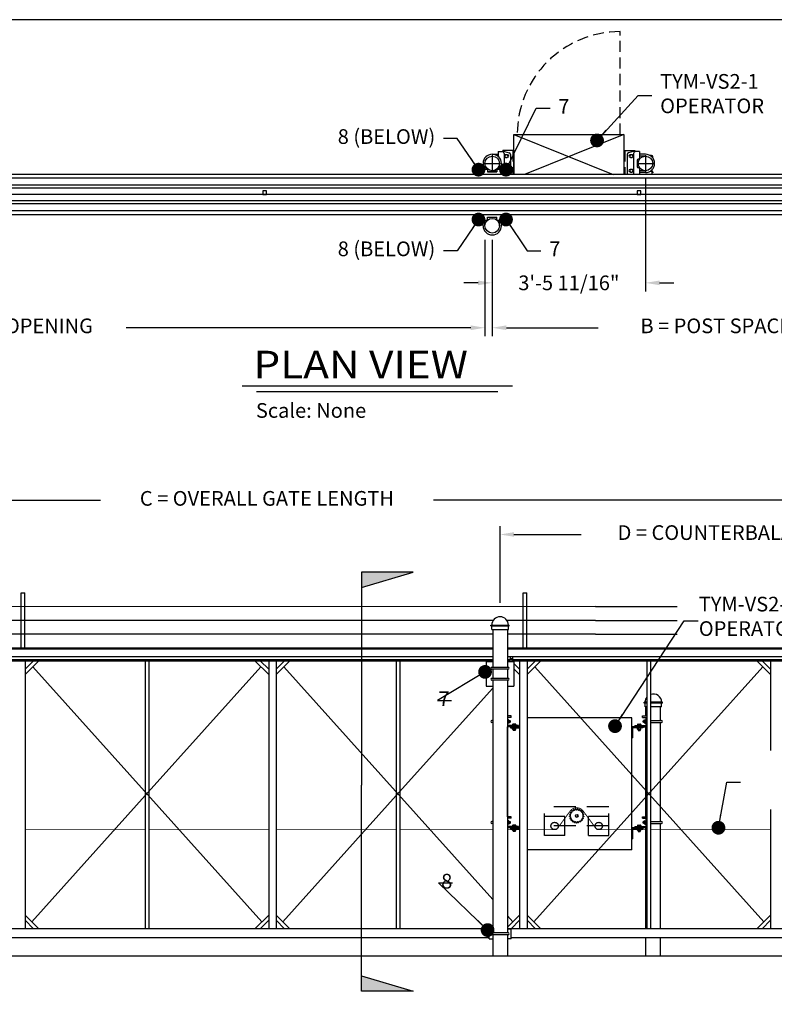
# Model space of a CAD drawing. Units: inches. Extents: x 0 to 864, y -141 to 435.
# Drawn here: x 180 to 386, y 167 to 435 of the extents above; entities that cross this region are included whole.
import ezdxf

# ---------------------------------------------------------------- set-up
doc = ezdxf.new("R2010")
doc.units = ezdxf.units.IN
doc.header["$LTSCALE"] = 24
doc.header["$MEASUREMENT"] = 0
doc.header["$PDMODE"] = 3
doc.linetypes.add('HIDDEN', pattern=[0.375, 0.25, -0.125])
doc.linetypes.add('HIDDEN2', pattern=[0.1875, 0.125, -0.0625])
for name, color, linetype in [('1050D_Lock', 1, 'Continuous'), ('2X2ANGLE', 225, 'Continuous'), ('CABLE', 9, 'Continuous'), ('chain', 3, 'HIDDEN'), ('DIM', 4, 'Continuous'), ('DIMENSIONS', 4, 'Continuous'), ('Drive Unit', 213, 'Continuous'), ('FRAME', 201, 'Continuous'), ('GRADE', 3, 'Continuous'), ('HARDWARE', 10, 'Continuous'), ('LABEL', 3, 'Continuous'), ('OPERATOR', 234, 'Continuous'), ('POST', 9, 'Continuous'), ('POSTS', 30, 'Continuous'), ('TEXT', 2, 'Continuous'), ('TITLE', 61, 'Continuous')]:
    doc.layers.add(name, color=color, linetype=linetype)
doc.styles.add('DIMENSIONS', font='simplex.shx', dxfattribs={"height": 4})
doc.styles.add('LABEL2', font='ARIALI.TTF', dxfattribs={"width": 1.25, "height": 1.878})
doc.styles.add('LABEL3', font='simplex.shx', dxfattribs={"oblique": 10, "height": 1})
doc.styles.add('TEXT', font='simplex.shx', dxfattribs={"height": 4})
doc.dimstyles.new('DIMENSIONS', dxfattribs={"dimscale": 48, "dimtxt": 0.078125, "dimasz": 0.078125, "dimexe": 0.046875, "dimexo": 0.078125, "dimgap": 0.046875, "dimtad": 0, "dimdec": 4, "dimzin": 3, "dimdsep": 46, "dimlunit": 4, "dimtxsty": 'DIMENSIONS', "dimcen": 0.046875, "dimadec": 0, "dimazin": 0, "dimtfac": 2.3, "dimtdec": 4, "dimtofl": 0, "dimtmove": 0, "dimatfit": 0, "dimfxl": 1, "dimfrac": 2, "dimtolj": 1, "dimtzin": 3, "dimarcsym": 0})
doc.dimstyles.new('TEXT', dxfattribs={"dimscale": 48, "dimtxt": 0.078125, "dimasz": 0.078125, "dimexe": 0.046875, "dimexo": 0.078125, "dimgap": 0.046875, "dimtad": 0, "dimdec": 4, "dimzin": 3, "dimdsep": 46, "dimlunit": 4, "dimtxsty": 'TEXT', "dimcen": 0.046875, "dimadec": 0, "dimazin": 0, "dimtfac": 2.3, "dimtdec": 4, "dimtofl": 0, "dimtmove": 0, "dimatfit": 0, "dimldrblk": 'DOT', "dimfxl": 1, "dimfrac": 2, "dimtolj": 1, "dimtzin": 3, "dimarcsym": 0})

# ---------------------------------------------------------------- blocks, each defined once
blk = doc.blocks.new('*D4')
at = {"color": 0, "linetype": 'ByBlock', "lineweight": -2}
for p, q in [((311.2, 276.29), (311.2, 297.2)), ((455.2, 267.79), (455.2, 297.2)), ((314.95, 294.95), (333.27, 294.95)), ((451.45, 294.95), (433.89, 294.95))]:
    blk.add_line(p, q, dxfattribs=at)
at = {"color": 0, "linetype": 'ByBlock'}
for points in [[(311.2, 294.95), (314.95, 294.33), (314.95, 295.58)], [(455.2, 294.95), (451.45, 294.33), (451.45, 295.58)]]:
    blk.add_solid(points, dxfattribs=at)
at = {"layer": 'DEFPOINTS', "color": 0, "linetype": 'ByBlock'}
for p in [(311.2, 272.54), (455.2, 264.04)]:
    blk.add_point(p, dxfattribs=at)
at = {"color": 0, "linetype": 'ByBlock', "lineweight": -2, "insert": (383.58, 294.95), "char_height": 4, "attachment_point": 5, "style": 'DIMENSIONS'}
blk.add_mtext('D = COUNTERBALANCE LENGTH', dxfattribs=at)
blk = doc.blocks.new('*D5')
at = {"color": 0, "linetype": 'ByBlock', "lineweight": -2}
for p, q in [((43.2, 276.29), (43.2, 306.52)), ((455.2, 267.79), (455.2, 306.52)), ((46.95, 304.27), (202.36, 304.27)), ((451.45, 304.27), (293.06, 304.27))]:
    blk.add_line(p, q, dxfattribs=at)
at = {"color": 0, "linetype": 'ByBlock'}
for points in [[(43.2, 304.27), (46.95, 303.64), (46.95, 304.89)], [(455.2, 304.27), (451.45, 303.64), (451.45, 304.89)]]:
    blk.add_solid(points, dxfattribs=at)
at = {"layer": 'DEFPOINTS', "color": 0, "linetype": 'ByBlock'}
for p in [(43.2, 272.54), (455.2, 264.04)]:
    blk.add_point(p, dxfattribs=at)
at = {"color": 0, "linetype": 'ByBlock', "lineweight": -2, "insert": (247.71, 304.27), "char_height": 4, "attachment_point": 5, "style": 'DIMENSIONS'}
blk.add_mtext('C = OVERALL GATE LENGTH', dxfattribs=at)
blk = doc.blocks.new('_Dot')
at = {"color": 0, "linetype": 'ByBlock', "lineweight": -2}
blk.add_line((-0.5, 0), (-1, 0), dxfattribs=at)
at = {"color": 0, "linetype": 'ByBlock', "const_width": 0.5}
blk.add_lwpolyline([(-0.25, 0, 1), (0.25, 0, 1)], format="xyb", close=True, dxfattribs=at)
blk = doc.blocks.new('*D2')
at = {"color": 0, "linetype": 'ByBlock', "lineweight": -2}
for p, q in [((43.2, 378.19), (43.2, 348.95)), ((307.06, 375.19), (307.06, 348.95)), ((47.06, 351.27), (140.91, 351.27)), ((303.19, 351.27), (209.35, 351.27))]:
    blk.add_line(p, q, dxfattribs=at)
at = {"color": 0, "linetype": 'ByBlock'}
for points in [[(43.2, 351.27), (47.06, 350.63), (47.06, 351.92)], [(307.06, 351.27), (303.19, 350.63), (303.19, 351.92)]]:
    blk.add_solid(points, dxfattribs=at)
at = {"layer": 'DEFPOINTS', "color": 0, "linetype": 'ByBlock'}
for p in [(43.2, 382.06), (307.06, 379.06)]:
    blk.add_point(p, dxfattribs=at)
at = {"color": 0, "linetype": 'ByBlock', "lineweight": -2, "insert": (175.13, 351.27), "char_height": 4, "attachment_point": 5, "style": 'DIMENSIONS'}
blk.add_mtext('A = CLEAR OPENING', dxfattribs=at)
blk = doc.blocks.new('*D3')
at = {"color": 0, "linetype": 'ByBlock', "lineweight": -2}
for p, q in [((350.78, 392.16), (350.78, 361.18)), ((309.06, 375.19), (309.06, 361.18)), ((305.19, 363.5), (301.33, 363.5)), ((354.65, 363.5), (358.51, 363.5))]:
    blk.add_line(p, q, dxfattribs=at)
at = {"color": 0, "linetype": 'ByBlock'}
for points in [[(309.06, 363.5), (305.19, 362.85), (305.19, 364.14)], [(350.78, 363.5), (354.65, 362.85), (354.65, 364.14)]]:
    blk.add_solid(points, dxfattribs=at)
at = {"layer": 'DEFPOINTS', "color": 0, "linetype": 'ByBlock'}
for p in [(350.78, 396.02), (309.06, 379.06)]:
    blk.add_point(p, dxfattribs=at)
at = {"color": 0, "linetype": 'ByBlock', "lineweight": -2, "insert": (329.93, 363.5), "char_height": 4, "attachment_point": 5, "style": 'DIMENSIONS'}
blk.add_mtext('\\A1;3\'-5 11/16"', dxfattribs=at)
blk = doc.blocks.new('*D6')
at = {"color": 0, "linetype": 'ByBlock', "lineweight": -2}
for p, q in [((309.06, 375.19), (309.06, 348.95)), ((447.2, 375.19), (447.2, 348.95)), ((312.93, 351.27), (337.95, 351.27)), ((443.33, 351.27), (418.31, 351.27))]:
    blk.add_line(p, q, dxfattribs=at)
at = {"color": 0, "linetype": 'ByBlock'}
for points in [[(309.06, 351.27), (312.93, 350.63), (312.93, 351.92)], [(447.2, 351.27), (443.33, 350.63), (443.33, 351.92)]]:
    blk.add_solid(points, dxfattribs=at)
at = {"layer": 'DEFPOINTS', "color": 0, "linetype": 'ByBlock'}
for p in [(309.06, 379.06), (447.2, 379.06)]:
    blk.add_point(p, dxfattribs=at)
at = {"color": 0, "linetype": 'ByBlock', "lineweight": -2, "insert": (378.13, 351.27), "char_height": 4, "attachment_point": 5, "style": 'DIMENSIONS'}
blk.add_mtext('B = POST SPACING C/C', dxfattribs=at)

msp = doc.modelspace()

# ---------------------------------------------------------------- linework, layer by layer
at = {"layer": '1050D_Lock'}
for p, q in [((350.77938, 398.02298), (349.77938, 398.02298)), ((352.43563, 398.17923), (352.04452, 398.17923)), ((352.43563, 398.02298), (352.27938, 398.02298)), ((352.62313, 397.71135), (352.62313, 397.83548)), ((352.77938, 397.52298), (352.77938, 397.83548)), ((350.77938, 394.02298), (349.17008, 394.02298)), ((352.43563, 393.86673), (352.04452, 393.86673)), ((352.43563, 394.02298), (352.27938, 394.02298)), ((352.62313, 393.05957), (352.62313, 393.67923)), ((352.77938, 393.67923), (352.77938, 393.46054))]:
    msp.add_line(p, q, dxfattribs=at)
for centre, radius in [((352.43563, 397.83548), 0.34375), ((352.43563, 397.83548), 0.1875), ((352.43563, 393.67923), 0.34375), ((352.43563, 393.67923), 0.1875)]:
    msp.add_arc(centre, radius, 0, 90, dxfattribs=at)
at = {"layer": '2X2ANGLE'}
for p, q in [((309.06078, 398.02354), (309.06078, 398.02298)), ((309.06078, 398.02298), (309.10792, 398.02298))]:
    msp.add_line(p, q, dxfattribs=at)
at = {"layer": 'CABLE'}
for p, q in [((183.98419, 258.93082), (214.40449, 225.00799)), ((246.07479, 258.93082), (215.40449, 224.72921)), ((252.31743, 258.93082), (282.73773, 225.00799)), ((320.65068, 258.93082), (351.07098, 225.00799)), ((382.74128, 258.93082), (352.07098, 224.72921)), ((309.19584, 253.1185), (283.73773, 224.72921)), ((215.40449, 224.72921), (183.73419, 189.41246)), ((214.40449, 225.00799), (246.32479, 189.41246)), ((283.73773, 224.72921), (252.06743, 189.41246)), ((282.73773, 225.00799), (309.19584, 195.50356)), ((352.07098, 224.72921), (320.40068, 189.41246)), ((351.07098, 225.00799), (382.99128, 189.41246)), ((313.19695, 191.04177), (314.65803, 189.41246))]:
    msp.add_line(p, q, dxfattribs=at)
at = {"layer": 'chain', "linetype": 'ByBlock'}
for points in [[(348.19709, 214.54114, 0.25, 0.25, 0), (338.0575, 214.54114, 0.25, 0.25, -0.221892488), (337.26307, 214.93219, 0.25, 0.25, 0), (333.86434, 219.56156, 0.25, 0.25, 0.519537347), (330.24815, 219.56156, 0.25, 0.25, 0), (326.84786, 214.93007, 0.25, 0.25, -0.244792408), (326.05763, 214.54114, 0.25, 0.25, 0), (318.52936, 214.54114, 0, 0, 0)], [(214.52949, 214.54114, 0.25, 0.25, 0), (181.86287, 214.54114, 0, 0, 0)], [(248.19611, 214.54114, 0.25, 0.25, 0), (215.52949, 214.54114, 0, 0, 0)], [(282.86273, 214.54114, 0.25, 0.25, 0), (250.19611, 214.54114, 0, 0, 0)], [(309.19695, 214.54114, 0.25, 0.25, 0), (283.86273, 214.54114, 0, 0, 0)], [(315.68525, 214.54114, 0.25, 0.25, 0), (313.19695, 214.54114, 0, 0, 0)], [(316.52936, 214.54114, 0.25, 0.25, 0), (315.68525, 214.54114, 0, 0, 0)], [(349.58604, 214.54114, 0.25, 0.25, 0), (348.19709, 214.54114, 0, 0, 0)], [(351.19598, 214.54114, 0.25, 0.25, 0), (349.58604, 214.54114, 0, 0, 0)], [(384.8626, 214.54114, 0.25, 0.25, 0), (352.19598, 214.54114, 0, 0, 0)]]:
    msp.add_lwpolyline(points, format="xyseb", dxfattribs=at)
at = {"layer": 'Drive Unit'}
msp.add_line((350.91555, 215.00951), (347.93125, 215.00951), dxfattribs=at)
at = {"layer": 'FRAME'}
for p, q in [((310.67008, 399.27298), (312.16836, 399.27298)), ((310.67008, 399.27298), (310.67008, 397.93614)), ((312.28116, 398.77298), (312.28116, 394.46102)), ((312.4178, 399.24138), (313.66943, 398.92001)), ((312.66749, 398.33548), (312.60758, 398.33548)), ((312.66749, 397.71048), (312.60758, 397.71048)), ((313.23258, 398.33548), (313.17267, 398.33548)), ((313.23258, 397.71048), (313.17267, 397.71048)), ((314.04508, 398.43572), (314.04508, 393.05957)), ((345.79508, 398.43572), (345.79508, 393.05957)), ((347.42237, 399.24138), (346.17073, 398.92001)), ((346.60758, 398.33548), (346.66749, 398.33548)), ((346.60758, 397.71048), (346.66749, 397.71048)), ((347.17267, 398.33548), (347.23258, 398.33548)), ((347.17267, 397.71048), (347.23258, 397.71048)), ((347.559, 398.77298), (347.559, 393.05957)), ((349.17008, 399.27298), (347.6718, 399.27298)), ((349.17008, 397.21048), (348.77938, 397.21048)), ((349.17008, 399.27298), (349.17008, 397.21048)), ((310.67008, 394.83548), (311.06078, 394.83548)), ((310.67008, 394.83548), (310.67008, 394.46102)), ((313.23258, 394.33548), (313.17267, 394.33548)), ((346.60758, 394.33548), (346.66749, 394.33548)), ((347.17267, 394.33548), (347.23258, 394.33548)), ((348.52938, 396.96048), (348.52938, 395.08548)), ((349.17008, 394.83548), (348.77938, 394.83548)), ((349.17008, 394.83548), (349.17008, 393.05957)), ((453.06078, 393.05957), (43.19584, 393.05957)), ((453.06078, 392.0325), (43.19584, 392.0325)), ((453.06078, 390.12157), (43.19584, 390.12157)), ((453.06078, 389.30957), (43.19584, 389.30957)), ((453.06078, 385.80957), (43.19584, 385.80957)), ((453.06078, 384.99757), (43.19584, 384.99757)), ((453.06078, 383.08663), (43.19584, 383.08663)), ((453.06078, 382.05957), (43.19584, 382.05957)), ((45.19695, 264.04114), (309.19584, 264.04114)), ((45.19695, 263.79114), (309.19584, 263.79114)), ((313.19695, 264.04114), (447.19584, 264.04114)), ((313.19695, 263.79114), (447.19584, 263.79114)), ((45.19695, 261.72914), (309.19584, 261.72914)), ((45.19695, 260.85414), (309.19584, 260.85414)), ((45.19695, 260.55214), (309.19584, 260.55214)), ((181.86287, 260.55214), (181.86287, 187.54114)), ((185.60551, 260.55214), (181.86287, 256.8095)), ((184.1913, 260.55214), (181.86287, 258.22371)), ((214.52949, 260.55214), (214.52949, 187.54114)), ((215.52949, 260.55214), (215.52949, 187.54114)), ((244.45347, 260.55214), (248.19611, 256.8095)), ((245.86769, 260.55214), (248.19611, 258.22371)), ((248.19611, 260.55214), (248.19611, 187.54114)), ((250.19611, 260.55214), (250.19611, 187.54114)), ((252.52454, 260.55214), (250.19611, 258.22371)), ((253.93876, 260.55214), (250.19611, 256.8095)), ((282.86273, 260.55214), (282.86273, 187.54114)), ((283.86273, 260.55214), (283.86273, 187.54114)), ((313.19695, 261.72914), (447.19584, 261.72914)), ((313.19695, 260.85414), (313.7266, 260.85414)), ((313.19695, 260.55214), (313.71763, 260.55214)), ((314.79118, 260.85414), (445.6016, 260.85414)), ((314.80016, 260.55214), (445.59263, 260.55214)), ((314.84837, 260.55214), (314.80016, 260.50392)), ((316.52936, 260.55214), (316.52936, 187.54114)), ((318.52936, 260.55214), (318.52936, 187.54114)), ((320.85778, 260.55214), (318.52936, 258.22371)), ((322.272, 260.55214), (318.52936, 256.8095)), ((351.19598, 260.55214), (351.19598, 187.54114)), ((352.19598, 260.55214), (352.19598, 187.54114)), ((381.11996, 260.55214), (384.8626, 256.8095)), ((382.53417, 260.55214), (384.8626, 258.22371)), ((384.8626, 260.55214), (384.8626, 236.14683)), ((314.94639, 259.80668), (316.52936, 258.22371)), ((314.94639, 258.39246), (316.52936, 256.8095)), ((314.18125, 245.51686), (313.19695, 245.51686)), ((314.18125, 245.14186), (313.19695, 245.14186)), ((314.18125, 245.14186), (314.18125, 245.51686)), ((349.93125, 245.51686), (350.93125, 245.51686)), ((349.93125, 245.14186), (349.93125, 245.51686)), ((349.93125, 245.14186), (350.93125, 245.14186)), ((350.93125, 242.89186), (350.93125, 245.14186)), ((316.18125, 242.89186), (313.19695, 242.89186)), ((316.18125, 242.51686), (313.19695, 242.51686)), ((316.18125, 242.89186), (316.18125, 242.51686)), ((347.93125, 242.89186), (347.93125, 242.51686)), ((347.93125, 242.89186), (350.93125, 242.89186)), ((347.93125, 242.51686), (350.93125, 242.51686)), ((384.8626, 220.00238), (384.8626, 187.54114)), ((314.18125, 218.00951), (313.19695, 218.00951)), ((314.18125, 217.63451), (313.19695, 217.63451)), ((314.18125, 217.63451), (314.18125, 218.00951)), ((349.93125, 218.00951), (350.93125, 218.00951)), ((349.93125, 217.63451), (349.93125, 218.00951)), ((349.93125, 217.63451), (350.93125, 217.63451)), ((350.93125, 215.38451), (350.93125, 217.63451)), ((316.18125, 215.38451), (313.19695, 215.38451)), ((316.18125, 215.00951), (313.19695, 215.00951)), ((316.18125, 215.38451), (316.18125, 215.00951)), ((347.93125, 215.38451), (350.93125, 215.38451)), ((347.93125, 215.38451), (347.93125, 215.00951)), ((185.60551, 187.54114), (181.86287, 191.28378)), ((244.45347, 187.54114), (248.19611, 191.28378)), ((253.93876, 187.54114), (250.19611, 191.28378)), ((313.19695, 187.95137), (316.52936, 191.28378)), ((322.272, 187.54114), (318.52936, 191.28378)), ((381.11996, 187.54114), (384.8626, 191.28378)), ((184.1913, 187.54114), (181.86287, 189.86957)), ((245.86769, 187.54114), (248.19611, 189.86957)), ((252.52454, 187.54114), (250.19611, 189.86957)), ((314.20093, 187.54114), (316.52936, 189.86957)), ((320.85778, 187.54114), (318.52936, 189.86957)), ((382.53417, 187.54114), (384.8626, 189.86957)), ((309.19584, 187.54114), (43.19695, 187.54114)), ((447.19584, 187.54114), (313.19695, 187.54114)), ((308.19639, 185.04114), (43.19695, 185.04114)), ((446.19639, 185.04114), (314.19639, 185.04114))]:
    msp.add_line(p, q, dxfattribs=at)
for centre, radius, start, end in [((311.78116, 398.77298), 0.5, 0, 90), ((312.16836, 398.27298), 1, 75.5559035, 90), ((312.60758, 398.02298), 0.3125, 90, 270), ((313.23258, 398.02298), 0.3125, 270, 90), ((313.54508, 398.43572), 0.5, 0, 75.599937), ((346.29508, 398.43572), 0.5, 104.400063, 180), ((346.60758, 398.02298), 0.3125, 90, 270), ((347.23258, 398.02298), 0.3125, 270, 90), ((347.6718, 398.27298), 1, 90, 104.4440965), ((348.059, 398.77298), 0.5, 90, 180), ((348.77938, 396.96048), 0.25, 90, 180), ((311.06078, 395.08548), 0.25, 270, 270.000001), ((313.23258, 394.02298), 0.3125, 270, 90), ((346.60758, 394.02298), 0.3125, 90, 270), ((347.23258, 394.02298), 0.3125, 270, 90), ((348.77938, 395.08548), 0.25, 180, 270), ((350.93991, 245.23235), 0.28464, 25.8946917, 91.7442203), ((350.93676, 242.83423), 0.31742, 269.0039795, 324.7478376), ((350.91825, 217.49877), 0.5109, 57.071295, 88.5423413), ((350.93456, 215.32605), 0.31712, 266.5617825, 325.5218842)]:
    msp.add_arc(centre, radius, start, end, dxfattribs=at)
at = {"layer": 'GRADE'}
msp.add_line((491.48175, 180.04114), (8.64859, 180.04114), dxfattribs=at)
at = {"layer": 'HARDWARE'}
for p, q in [((309.06078, 398.52298), (310.67008, 398.52298)), ((310.56078, 398.02298), (310.67008, 398.02298)), ((314.92008, 399.52298), (311.92008, 399.52298)), ((311.92008, 399.52298), (311.92008, 399.27298)), ((314.92008, 399.52298), (314.92008, 393.05957)), ((344.92008, 399.52298), (347.92008, 399.52298)), ((344.92008, 399.52298), (344.92008, 393.05957)), ((347.92008, 399.52298), (347.92008, 399.27298)), ((350.77938, 398.52298), (349.17008, 398.52298)), ((350.77938, 398.02298), (349.17008, 398.02298)), ((305.31078, 394.46102), (307.81078, 394.46102)), ((305.31078, 393.05957), (305.31078, 394.46102)), ((307.81078, 394.46102), (305.31078, 394.46102)), ((305.31078, 393.46054), (305.31078, 394.46102)), ((306.56078, 396.02298), (306.56078, 394.46174)), ((306.56078, 396.02298), (306.56078, 394.46102)), ((307.06078, 396.02298), (307.06078, 394.46174)), ((307.06078, 396.02298), (307.06078, 394.46102)), ((307.81078, 394.46102), (307.81078, 393.71102)), ((307.81078, 394.46102), (307.81078, 393.71102)), ((310.31078, 394.46102), (312.81078, 394.46102)), ((310.31078, 394.46102), (310.31078, 393.71102)), ((312.81078, 394.46102), (310.31078, 394.46102)), ((310.31078, 394.46102), (310.31078, 393.71102)), ((311.06078, 396.02298), (311.06078, 394.46174)), ((311.06078, 396.02298), (311.06078, 394.46102)), ((311.56078, 396.02298), (311.56078, 394.46174)), ((311.56078, 396.02298), (311.56078, 394.46102)), ((312.81078, 393.05957), (312.81078, 394.46102)), ((312.81078, 393.46054), (312.81078, 394.46102)), ((307.81078, 393.71102), (310.31078, 393.71102)), ((310.31078, 393.71102), (307.81078, 393.71102)), ((309.06078, 394.02298), (310.31078, 394.02298)), ((350.77938, 393.52298), (349.17008, 393.52298)), ((350.77938, 394.02298), (349.77938, 394.02298)), ((451.06078, 387.55957), (45.19584, 387.55957)), ((305.31078, 382.05957), (305.31078, 380.62158)), ((307.81078, 381.37158), (310.31078, 381.37158)), ((307.81078, 380.62158), (307.81078, 381.37158)), ((310.31078, 380.62158), (310.31078, 381.37158)), ((312.81078, 382.05957), (312.81078, 380.62158)), ((305.31078, 380.62158), (307.81078, 380.62158)), ((306.56078, 379.05962), (306.56078, 380.62087)), ((307.06078, 379.05962), (307.06078, 380.62087)), ((310.31078, 380.62158), (312.81078, 380.62158)), ((311.06078, 379.05962), (311.06078, 380.62087)), ((311.56078, 379.05962), (311.56078, 380.62087)), ((180.80556, 264.04114), (180.80556, 279.04114)), ((180.80556, 279.04114), (181.80556, 279.04114)), ((181.80556, 264.04114), (181.80556, 279.04114)), ((317.47204, 279.04114), (318.47204, 279.04114)), ((317.47204, 264.04114), (317.47204, 279.04114)), ((318.47204, 264.04114), (318.47204, 279.04114)), ((337.19639, 275.29114), (45.19695, 275.18171)), ((337.19639, 275.29114), (359.40485, 275.29114)), ((309.32477, 271.54114), (45.19695, 271.54114)), ((337.19639, 271.54114), (313.06802, 271.54114)), ((337.19639, 271.54114), (359.40485, 271.54114)), ((309.19584, 267.79114), (45.19695, 267.79114)), ((337.19639, 267.79114), (313.19695, 267.79114)), ((337.19639, 267.79114), (359.40485, 267.79114)), ((307.44639, 260.37469), (309.19584, 260.37469)), ((307.44639, 260.37469), (307.44639, 253.62469)), ((313.19695, 260.37469), (314.94639, 260.37469)), ((313.71763, 260.37469), (313.71763, 260.82469)), ((313.85294, 260.93719), (314.66484, 260.93719)), ((313.94639, 261.72914), (313.94639, 260.93719)), ((313.94639, 261.18719), (314.57139, 261.18719)), ((313.94639, 261.06219), (314.57139, 261.06219)), ((313.98826, 260.37469), (313.98826, 260.82469)), ((314.07139, 261.12469), (314.44639, 261.12469)), ((314.07139, 260.99969), (314.44639, 260.99969)), ((314.52953, 260.37469), (314.52953, 260.82469)), ((314.57139, 261.72914), (314.57139, 260.93719)), ((314.80016, 260.37469), (314.80016, 260.82469)), ((314.94639, 260.37469), (314.94639, 253.62469)), ((313.44639, 258.74969), (308.94639, 258.74969)), ((313.44639, 258.24969), (308.94639, 258.24969)), ((313.44639, 255.74969), (308.94639, 255.74969)), ((313.44639, 255.24969), (308.94639, 255.24969)), ((307.44639, 253.62469), (309.19584, 253.62469)), ((313.19695, 253.62469), (314.94639, 253.62469)), ((309.19584, 244.26699), (308.94695, 244.26699)), ((313.53144, 244.44987), (313.19695, 244.44987)), ((313.19695, 244.23337), (313.53144, 244.23337)), ((313.61894, 243.6921), (313.61894, 244.34162)), ((313.61894, 244.26699), (313.86894, 244.26699)), ((313.68144, 243.82923), (313.68144, 244.20449)), ((313.74394, 243.76673), (313.74394, 244.26699)), ((313.80644, 243.82923), (313.80644, 244.20449)), ((313.99394, 244.14199), (313.86894, 244.26699)), ((313.86894, 243.76673), (313.86894, 244.26699)), ((313.99394, 243.89173), (313.99394, 244.14199)), ((350.11855, 244.14199), (350.24355, 244.26699)), ((350.11855, 243.89173), (350.11855, 244.14199)), ((350.49355, 244.26699), (350.24355, 244.26699)), ((350.24355, 243.76673), (350.24355, 244.26699)), ((350.30605, 243.82923), (350.30605, 244.20449)), ((350.36855, 243.76673), (350.36855, 244.26699)), ((350.43105, 243.82923), (350.43105, 244.20449)), ((350.49355, 243.6921), (350.49355, 244.34162)), ((350.58105, 244.44987), (350.93105, 244.44987)), ((350.93105, 244.23337), (350.58105, 244.23337)), ((352.19598, 244.26699), (355.16555, 244.26699)), ((309.19584, 243.76699), (308.94695, 243.76699)), ((313.19695, 243.80036), (313.53144, 243.80036)), ((313.53144, 243.58385), (313.19695, 243.58385)), ((313.61894, 243.76673), (313.86894, 243.76673)), ((313.86894, 243.76673), (313.99394, 243.89173)), ((314.05625, 242.51686), (316.52936, 242.51686)), ((314.05625, 242.51686), (314.05625, 242.26686)), ((314.05625, 242.26686), (316.52936, 242.26686)), ((314.62323, 243.17936), (314.62323, 242.89186)), ((314.62323, 241.91686), (314.62323, 242.26686)), ((315.38101, 243.26686), (314.73149, 243.26686)), ((315.38101, 241.82936), (314.73149, 241.82936)), ((314.80612, 241.82936), (314.80612, 241.57936)), ((315.30638, 241.70436), (314.80612, 241.70436)), ((315.30638, 241.57936), (314.80612, 241.57936)), ((314.86862, 241.51686), (314.80612, 241.57936)), ((314.83974, 242.89186), (314.83974, 243.17936)), ((314.83974, 242.26686), (314.83974, 241.91686)), ((315.24388, 241.76686), (314.86862, 241.76686)), ((315.24388, 241.64186), (314.86862, 241.64186)), ((315.24388, 241.51686), (314.86862, 241.51686)), ((315.30638, 241.57936), (315.24388, 241.51686)), ((315.27275, 242.89186), (315.27275, 243.17936)), ((315.27275, 242.26686), (315.27275, 241.91686)), ((315.30638, 241.82936), (315.30638, 241.57936)), ((315.48926, 243.17936), (315.48926, 242.89186)), ((315.48926, 241.91686), (315.48926, 242.26686)), ((350.05625, 242.51686), (347.05625, 242.51686)), ((347.05625, 242.51686), (347.05625, 239.51686)), ((350.05625, 242.26686), (347.30625, 242.26686)), ((347.30625, 239.51686), (347.30625, 242.26686)), ((348.62323, 243.17936), (348.62323, 242.89186)), ((348.62323, 241.91686), (348.62323, 242.26686)), ((348.73149, 243.26686), (349.38101, 243.26686)), ((348.73149, 241.82936), (349.38101, 241.82936)), ((348.80612, 241.82936), (348.80612, 241.57936)), ((348.80612, 241.70436), (349.30638, 241.70436)), ((348.80612, 241.57936), (349.30638, 241.57936)), ((348.80612, 241.57936), (348.86862, 241.51686)), ((348.83974, 242.89186), (348.83974, 243.17936)), ((348.83974, 242.26686), (348.83974, 241.91686)), ((348.86862, 241.76686), (349.24388, 241.76686)), ((348.86862, 241.64186), (349.24388, 241.64186)), ((348.86862, 241.51686), (349.24388, 241.51686)), ((349.24388, 241.51686), (349.30638, 241.57936)), ((349.27275, 242.89186), (349.27275, 243.17936)), ((349.27275, 242.26686), (349.27275, 241.91686)), ((349.30638, 241.82936), (349.30638, 241.57936)), ((349.48926, 243.17936), (349.48926, 242.89186)), ((349.48926, 241.91686), (349.48926, 242.26686)), ((350.05625, 242.51686), (350.05625, 242.26686)), ((350.24355, 243.76673), (350.11855, 243.89173)), ((350.49355, 243.76673), (350.24355, 243.76673)), ((350.93105, 243.80036), (350.58105, 243.80036)), ((350.58105, 243.58385), (350.93105, 243.58385)), ((352.19598, 243.76699), (355.16555, 243.76699)), ((347.30625, 239.51686), (347.05625, 239.51686)), ((309.19584, 216.75964), (308.94695, 216.75964)), ((309.19584, 216.25964), (308.94695, 216.25964)), ((313.53144, 216.94252), (313.19695, 216.94252)), ((313.19695, 216.72602), (313.53144, 216.72602)), ((313.19695, 216.293), (313.53144, 216.293)), ((313.53144, 216.0765), (313.19695, 216.0765)), ((313.61894, 216.18475), (313.61894, 216.83427)), ((313.61894, 216.75964), (313.86894, 216.75964)), ((313.61894, 216.25938), (313.86894, 216.25938)), ((313.68144, 216.32188), (313.68144, 216.69714)), ((313.74394, 216.25938), (313.74394, 216.75964)), ((313.80644, 216.32188), (313.80644, 216.69714)), ((313.99394, 216.63464), (313.86894, 216.75964)), ((313.86894, 216.25938), (313.86894, 216.75964)), ((313.86894, 216.25938), (313.99394, 216.38438)), ((313.99394, 216.38438), (313.99394, 216.63464)), ((314.05625, 215.00951), (314.05625, 214.75951)), ((314.05625, 215.00951), (316.52936, 215.00951)), ((314.05625, 214.75951), (316.52936, 214.75951)), ((314.62323, 215.67201), (314.62323, 215.38451)), ((314.62323, 214.40951), (314.62323, 214.75951)), ((315.38101, 215.75951), (314.73149, 215.75951)), ((314.83974, 215.38451), (314.83974, 215.67201)), ((314.83974, 214.75951), (314.83974, 214.40951)), ((315.27275, 215.38451), (315.27275, 215.67201)), ((315.27275, 214.75951), (315.27275, 214.40951)), ((315.48926, 215.67201), (315.48926, 215.38451)), ((315.48926, 214.40951), (315.48926, 214.75951)), ((347.05625, 215.00951), (347.05625, 212.00951)), ((347.93125, 215.00951), (347.05625, 215.00951)), ((350.05625, 214.75951), (347.30625, 214.75951)), ((347.30625, 212.00951), (347.30625, 214.75951)), ((348.62323, 215.67201), (348.62323, 215.38451)), ((348.62323, 214.40951), (348.62323, 214.75951)), ((348.73149, 215.75951), (349.38101, 215.75951)), ((348.83974, 215.38451), (348.83974, 215.67201)), ((348.83974, 214.75951), (348.83974, 214.40951)), ((349.27275, 215.38451), (349.27275, 215.67201)), ((349.27275, 214.75951), (349.27275, 214.40951)), ((349.48926, 215.67201), (349.48926, 215.38451)), ((349.48926, 214.40951), (349.48926, 214.75951)), ((350.05625, 215.00951), (350.05625, 214.75951)), ((350.11855, 216.63464), (350.24355, 216.75964)), ((350.11855, 216.38438), (350.11855, 216.63464)), ((350.24355, 216.25938), (350.11855, 216.38438)), ((350.49355, 216.75964), (350.24355, 216.75964)), ((350.24355, 216.25938), (350.24355, 216.75964)), ((350.49355, 216.25938), (350.24355, 216.25938)), ((350.30605, 216.32188), (350.30605, 216.69714)), ((350.36855, 216.25938), (350.36855, 216.75964)), ((350.43105, 216.32188), (350.43105, 216.69714)), ((350.49355, 216.18475), (350.49355, 216.83427)), ((350.58105, 216.94252), (350.93105, 216.94252)), ((350.93105, 216.72602), (350.58105, 216.72602)), ((350.93105, 216.293), (350.58105, 216.293)), ((350.58105, 216.0765), (350.93105, 216.0765)), ((352.19598, 216.75964), (355.16555, 216.75964)), ((352.19598, 216.25964), (355.16555, 216.25964)), ((315.38101, 214.32201), (314.73149, 214.32201)), ((314.80612, 214.32201), (314.80612, 214.07201)), ((315.30638, 214.19701), (314.80612, 214.19701)), ((315.30638, 214.07201), (314.80612, 214.07201)), ((314.86862, 214.00951), (314.80612, 214.07201)), ((315.24388, 214.25951), (314.86862, 214.25951)), ((315.24388, 214.13451), (314.86862, 214.13451)), ((315.24388, 214.00951), (314.86862, 214.00951)), ((315.30638, 214.07201), (315.24388, 214.00951)), ((315.30638, 214.32201), (315.30638, 214.07201)), ((347.30625, 212.00951), (347.05625, 212.00951)), ((348.73149, 214.32201), (349.38101, 214.32201)), ((348.80612, 214.32201), (348.80612, 214.07201)), ((348.80612, 214.19701), (349.30638, 214.19701)), ((348.80612, 214.07201), (349.30638, 214.07201)), ((348.80612, 214.07201), (348.86862, 214.00951)), ((348.86862, 214.25951), (349.24388, 214.25951)), ((348.86862, 214.13451), (349.24388, 214.13451)), ((348.86862, 214.00951), (349.24388, 214.00951)), ((349.24388, 214.00951), (349.30638, 214.07201)), ((349.30638, 214.32201), (349.30638, 214.07201)), ((309.19584, 187.54114), (308.19639, 187.54114)), ((308.19639, 184.79114), (308.19639, 187.54114)), ((313.44639, 186.41614), (308.94639, 186.41614)), ((313.44639, 185.91614), (308.94639, 185.91614)), ((313.19695, 187.54114), (314.19639, 187.54114)), ((314.19639, 184.79114), (314.19639, 187.54114)), ((308.19639, 184.79114), (309.19584, 184.79114)), ((314.19639, 184.79114), (313.19695, 184.79114))]:
    msp.add_line(p, q, dxfattribs=at)
at = {"layer": 'HARDWARE', "linetype": 'HIDDEN2'}
for p, q in [((314.67008, 399.52298), (314.67008, 393.05957)), ((345.17008, 399.52298), (345.17008, 393.05957))]:
    msp.add_line(p, q, dxfattribs=at)
at = {"layer": 'HARDWARE'}
for points in [[(247.56106, 388.55957), (246.56106, 388.55957), (246.56106, 387.55957), (247.56106, 387.55957)], [(349.56092, 388.55957), (348.56092, 388.55957), (348.56092, 387.55957), (349.56092, 387.55957)]]:
    msp.add_lwpolyline(points, close=True, dxfattribs=at)
msp.add_circle((350.77938, 396.02298), 2, dxfattribs=at)
for centre, radius, start, end in [((309.06078, 396.02298), 2.5, 0, 180), ((309.06078, 396.02298), 2.5, 0, 180), ((309.06078, 396.02298), 2.5, 90, 180), ((313.23258, 398.02298), 0.3125, 270, 90), ((346.60758, 398.02298), 0.3125, 90, 270), ((350.77938, 396.02298), 2.5, 270, 90), ((309.06078, 396.02298), 2.5, 216.8698975, 218.6663656), ((313.23258, 394.02298), 0.3125, 270, 90), ((346.60758, 394.02298), 0.3125, 90, 270), ((309.06078, 396.02298), 2.5, 239.9999999, 247.6358687), ((309.06078, 379.05962), 2.5, 180, 0), ((313.85294, 260.79956), 0.13763, 10.5207871, 169.4792129), ((314.25889, 260.55541), 0.38177, 44.8554507, 135.1445493), ((314.66484, 260.79956), 0.13763, 10.5207871, 169.4792129), ((308.94639, 258.49969), 0.25, 90, 270), ((313.44639, 258.49969), 0.25, 270, 90), ((308.94639, 255.49969), 0.25, 90, 270), ((313.44639, 255.49969), 0.25, 270, 90), ((308.94695, 244.01699), 0.25, 90, 270), ((313.50823, 244.34162), 0.11071, 282.1034489, 77.8965511), ((313.30734, 244.01686), 0.31161, 315.9882814, 44.0117186), ((350.60426, 244.34162), 0.11071, 102.1034489, 257.8965511), ((350.80516, 244.01686), 0.31161, 135.9882814, 224.0117186), ((355.16555, 244.01699), 0.25, 270, 90), ((313.50823, 243.6921), 0.11071, 282.1034489, 77.8965511), ((314.73149, 243.15615), 0.11071, 12.1034489, 167.8965511), ((314.73149, 241.94008), 0.11071, 192.1034489, 347.8965511), ((315.05625, 242.95525), 0.31161, 45.9882814, 134.0117186), ((315.05625, 242.14097), 0.31161, 225.9882814, 314.0117186), ((315.38101, 243.15615), 0.11071, 12.1034489, 167.8965511), ((315.38101, 241.94008), 0.11071, 192.1034489, 347.8965511), ((348.73149, 243.15615), 0.11071, 12.1034489, 167.8965511), ((348.73149, 241.94008), 0.11071, 192.1034489, 347.8965511), ((349.05625, 242.95525), 0.31161, 45.9882814, 134.0117186), ((349.05625, 242.14097), 0.31161, 225.9882814, 314.0117186), ((349.38101, 243.15615), 0.11071, 12.1034489, 167.8965511), ((349.38101, 241.94008), 0.11071, 192.1034489, 347.8965511), ((350.60426, 243.6921), 0.11071, 102.1034489, 257.8965511), ((308.94695, 216.50964), 0.25, 90, 270), ((313.50823, 216.83427), 0.11071, 282.1034489, 77.8965511), ((313.30734, 216.50951), 0.31161, 315.9882814, 44.0117186), ((313.50823, 216.18475), 0.11071, 282.1034489, 77.8965511), ((314.73149, 215.6488), 0.11071, 12.1034489, 167.8965511), ((315.05625, 215.4479), 0.31161, 45.9882814, 134.0117186), ((315.38101, 215.6488), 0.11071, 12.1034489, 167.8965511), ((348.73149, 215.6488), 0.11071, 12.1034489, 167.8965511), ((349.05625, 215.4479), 0.31161, 45.9882814, 134.0117186), ((349.38101, 215.6488), 0.11071, 12.1034489, 167.8965511), ((350.60426, 216.83427), 0.11071, 102.1034489, 257.8965511), ((350.80516, 216.50951), 0.31161, 135.9882814, 224.0117186), ((350.60426, 216.18475), 0.11071, 102.1034489, 257.8965511), ((355.16555, 216.50964), 0.25, 270, 90), ((314.73149, 214.43272), 0.11071, 192.1034489, 347.8965511), ((315.05625, 214.63362), 0.31161, 225.9882814, 314.0117186), ((315.38101, 214.43272), 0.11071, 192.1034489, 347.8965511), ((348.73149, 214.43272), 0.11071, 192.1034489, 347.8965511), ((349.05625, 214.63362), 0.31161, 225.9882814, 314.0117186), ((349.38101, 214.43272), 0.11071, 192.1034489, 347.8965511), ((308.94639, 186.16614), 0.25, 90, 270), ((313.44639, 186.16614), 0.25, 270, 90)]:
    msp.add_arc(centre, radius, start, end, dxfattribs=at)
at = {"layer": 'LABEL'}
for p, q in [((314.57546, 335.32279), (240.99138, 335.32279)), ((310.58677, 333.82279), (244.89514, 333.82279))]:
    msp.add_line(p, q, dxfattribs=at)
for points in [[(273.44047, 280.55461), (287.52239, 284.69279), (273.44047, 284.69279), (273.44047, 226.6675)], [(273.44047, 174.68605), (287.52239, 170.54787), (273.44047, 170.54787), (273.44047, 226.6675)]]:
    msp.add_lwpolyline(points, dxfattribs=at)
for points in [[(273.44047, 284.69279), (287.52239, 284.69279), (273.44047, 280.55461)], [(287.52239, 170.54787), (273.44047, 170.54787), (273.44047, 174.68605)]]:
    msp.add_solid(points, dxfattribs=at)
at = {"layer": 'OPERATOR'}
for p, q in [((314.92008, 403.89386), (342.00552, 393.05957)), ((344.92008, 403.89386), (317.83503, 393.05957)), ((347.05625, 245.01319), (318.52936, 245.01319)), ((347.05625, 209.04114), (347.05625, 245.01319)), ((347.05625, 209.04114), (318.52936, 209.04114))]:
    msp.add_line(p, q, dxfattribs=at)
for points in [[(314.92008, 393.05957), (314.92008, 403.89386), (344.92008, 403.89386)], [(335.27408, 403.89386), (344.92008, 403.89386), (344.92008, 393.05957)]]:
    msp.add_lwpolyline(points, dxfattribs=at)
at = {"layer": 'POST'}
for p, q in [((350.91555, 245.51686), (350.91555, 248.03325)), ((354.91555, 244.26699), (354.91555, 248.03325)), ((313.19695, 218.00951), (313.19695, 242.51686)), ((350.91555, 218.00951), (350.91555, 242.51686)), ((354.91555, 216.75964), (354.91555, 243.76699)), ((331.16527, 220.03727), (331.24658, 220.07643)), ((331.16527, 220.03727), (331.1895, 219.82864)), ((331.24658, 220.07643), (331.39459, 219.9274)), ((331.71953, 220.22232), (331.6812, 220.01581)), ((331.71953, 220.22232), (331.80878, 220.23577)), ((331.80878, 220.23577), (331.90628, 220.04973)), ((332.30372, 220.23577), (332.20621, 220.04973)), ((332.30372, 220.23577), (332.39296, 220.22232)), ((332.39296, 220.22232), (332.4313, 220.01581)), ((332.86591, 220.07643), (332.71791, 219.9274)), ((332.86591, 220.07643), (332.94723, 220.03727)), ((332.94723, 220.03727), (332.92299, 219.82864)), ((330.09856, 218.18969), (330.29136, 218.27301)), ((330.10531, 218.09968), (330.09856, 218.18969)), ((330.10531, 218.09968), (330.30837, 218.04602)), ((330.13555, 218.68324), (330.15563, 218.77123)), ((330.13555, 218.68324), (330.31378, 218.57211)), ((330.15563, 218.77123), (330.36443, 218.79403)), ((330.21544, 217.61716), (330.37512, 217.75361)), ((330.24842, 217.53314), (330.21544, 217.61716)), ((330.24842, 217.53314), (330.45828, 217.54172)), ((330.33646, 219.23195), (330.38158, 219.31012)), ((330.33646, 219.23195), (330.47401, 219.07323)), ((330.38158, 219.31012), (330.58782, 219.27036)), ((330.49589, 217.10451), (330.60824, 217.28197)), ((330.69017, 219.69707), (330.75633, 219.75846)), ((330.69017, 219.69707), (330.77483, 219.50485)), ((330.75633, 219.75846), (330.94169, 219.65968)), ((333.35616, 219.75846), (333.17081, 219.65968)), ((333.42232, 219.69707), (333.33767, 219.50485)), ((333.35616, 219.75846), (333.42232, 219.69707)), ((333.61661, 217.10451), (333.50425, 217.28197)), ((333.73091, 219.31012), (333.52467, 219.27036)), ((333.77604, 219.23195), (333.63849, 219.07323)), ((333.86408, 217.53314), (333.65422, 217.54172)), ((333.73091, 219.31012), (333.77604, 219.23195)), ((333.89705, 217.61716), (333.73738, 217.75361)), ((333.95686, 218.77123), (333.74806, 218.79403)), ((333.97694, 218.68324), (333.79872, 218.57211)), ((334.00718, 218.09968), (333.80412, 218.04602)), ((334.01393, 218.18969), (333.82113, 218.27301)), ((333.89705, 217.61716), (333.86408, 217.53314)), ((333.95686, 218.77123), (333.97694, 218.68324)), ((334.01393, 218.18969), (334.00718, 218.09968)), ((330.55216, 217.03395), (330.49589, 217.10451)), ((330.55216, 217.03395), (330.75017, 217.104)), ((330.91497, 216.69731), (330.97003, 216.9)), ((330.98954, 216.64647), (330.91497, 216.69731)), ((330.98954, 216.64647), (331.15811, 216.77177)), ((331.43547, 216.43172), (331.42834, 216.64163)), ((331.52171, 216.40512), (331.43547, 216.43172)), ((331.52171, 216.40512), (331.64585, 216.57454)), ((332.01112, 216.33135), (331.94243, 216.52984)), ((332.10137, 216.33135), (332.01112, 216.33135)), ((332.10137, 216.33135), (332.17006, 216.52984)), ((332.59078, 216.40512), (332.46664, 216.57454)), ((332.67703, 216.43172), (332.59078, 216.40512)), ((332.67703, 216.43172), (332.68416, 216.64163)), ((333.12295, 216.64647), (332.95439, 216.77177)), ((333.19752, 216.69731), (333.12295, 216.64647)), ((333.19752, 216.69731), (333.14246, 216.9)), ((333.56034, 217.03395), (333.36233, 217.104)), ((333.61661, 217.10451), (333.56034, 217.03395)), ((350.91555, 187.54114), (350.91555, 215.00951)), ((354.91555, 187.54114), (354.91555, 216.25964)), ((350.91555, 180.04114), (350.91555, 185.04114)), ((354.91555, 180.04114), (354.91555, 185.04114))]:
    msp.add_line(p, q, dxfattribs=at)
at = {"layer": 'POST', "linetype": 'HIDDEN'}
for p, q in [((340.80625, 220.79114), (323.30625, 220.79114)), ((323.30625, 212.91614), (323.30625, 220.79114)), ((340.80625, 212.91614), (340.80625, 220.79114)), ((328.80625, 218.16614), (323.30625, 218.16614)), ((328.80625, 212.91614), (328.80625, 218.16614)), ((340.80625, 218.16614), (335.30625, 218.16614)), ((335.30625, 212.91614), (335.30625, 218.16614)), ((340.80625, 215.54114), (323.30625, 215.54114)), ((328.80625, 212.91614), (323.30625, 212.91614)), ((335.30625, 212.91614), (340.80625, 212.91614))]:
    msp.add_line(p, q, dxfattribs=at)
at = {"layer": 'POST'}
for points in [[(312.70357, 397.64798), (313.13659, 397.64798), (313.35309, 398.02298), (313.13659, 398.39798), (312.70357, 398.39798), (312.48707, 398.02298)], [(346.70357, 397.64798), (347.13659, 397.64798), (347.35309, 398.02298), (347.13659, 398.39798), (346.70357, 398.39798), (346.48707, 398.02298)], [(346.70357, 393.64798), (347.13659, 393.64798), (347.35309, 394.02298), (347.13659, 394.39798), (346.70357, 394.39798), (346.48707, 394.02298)]]:
    msp.add_lwpolyline(points, close=True, dxfattribs=at)
msp.add_lwpolyline([(312.81078, 393.64798), (313.13659, 393.64798), (313.35309, 394.02298), (313.13659, 394.39798), (312.81078, 394.39798)], dxfattribs=at)
msp.add_circle((332.05625, 218.29114), 0.36101, dxfattribs=at)
at = {"layer": 'POST', "linetype": 'HIDDEN'}
for centre in [(326.05625, 215.54114), (338.05625, 215.54114)]:
    msp.add_circle(centre, 1, dxfattribs=at)
at = {"layer": 'POST'}
for centre, radius, start, end in [((331.51472, 220.04671), 0.16932, 224.8023451, 349.4833692), ((332.05625, 220.12833), 0.16932, 207.659488, 332.340512), ((332.59777, 220.04671), 0.16932, 190.5166308, 315.1976549), ((330.22419, 218.42843), 0.16932, 293.3737737, 58.0547978), ((330.26512, 217.88233), 0.16932, 310.5166308, 75.1976549), ((330.34605, 218.96234), 0.16932, 276.2309165, 40.9119406), ((330.46519, 217.37254), 0.16932, 327.659488, 92.340512), ((330.61987, 219.43661), 0.16932, 259.0880594, 23.7690835), ((331.02132, 219.8091), 0.16932, 241.9452022, 6.6262263), ((332.05625, 218.29114), 0.36101, 180, 75.5224878), ((333.09117, 219.8091), 0.16932, 173.3737737, 298.0547978), ((333.49262, 219.43661), 0.16932, 156.2309165, 280.9119406), ((333.6473, 217.37254), 0.16932, 87.659488, 212.340512), ((333.76644, 218.96234), 0.16932, 139.0880594, 263.7690835), ((333.84738, 217.88233), 0.16932, 104.8023451, 229.4833692), ((333.8883, 218.42843), 0.16932, 121.9452022, 246.6262263), ((330.80664, 216.94438), 0.16932, 344.8023451, 109.4833692), ((331.25912, 216.63589), 0.16932, 1.9452022, 126.6262263), ((331.78243, 216.47447), 0.16932, 19.0880594, 143.7690835), ((332.33007, 216.47447), 0.16932, 36.2309165, 160.9119406), ((332.85337, 216.63589), 0.16932, 53.3737737, 178.0547978), ((333.30585, 216.94438), 0.16932, 70.5166308, 195.1976549)]:
    msp.add_arc(centre, radius, start, end, dxfattribs=at)
at = {"layer": 'POSTS'}
for p, q in [((308.6957, 270.04114), (308.6957, 270.29121)), ((308.6957, 270.29121), (313.69709, 270.29121)), ((308.6957, 270.04114), (313.69709, 270.04114)), ((308.94577, 269.04086), (308.94577, 270.04114)), ((308.94577, 269.04086), (313.44702, 269.04086)), ((309.19584, 269.04086), (309.19584, 258.74969)), ((313.19695, 269.04086), (313.19695, 258.74969)), ((313.44702, 269.04086), (313.44702, 270.04114)), ((313.69709, 270.04114), (313.69709, 270.29121)), ((309.19584, 258.24969), (309.19584, 255.74969)), ((313.19695, 258.24969), (313.19695, 255.74969)), ((309.19584, 255.24969), (309.19584, 186.41614)), ((313.19695, 255.24969), (313.19695, 186.41614)), ((350.41555, 249.03325), (350.41555, 249.28325)), ((351.19598, 249.28325), (350.41555, 249.28325)), ((351.19598, 249.03325), (350.41555, 249.03325)), ((350.66555, 248.03325), (350.66555, 249.03325)), ((351.19598, 248.03325), (350.66555, 248.03325)), ((355.41555, 249.28325), (352.19598, 249.28325)), ((355.41555, 249.03325), (352.19598, 249.03325)), ((355.16555, 248.03325), (352.19598, 248.03325)), ((355.16555, 248.03325), (355.16555, 249.03325)), ((355.41555, 249.03325), (355.41555, 249.28325)), ((309.19584, 185.91614), (309.19584, 180.04114)), ((309.19584, 185.91614), (309.19584, 180.04114)), ((313.19695, 185.91614), (313.19695, 180.04114)), ((313.19695, 185.91614), (313.19695, 180.04114))]:
    msp.add_line(p, q, dxfattribs=at)
for centre in [(309.06078, 396.02298), (309.06078, 379.05962)]:
    msp.add_circle(centre, 2.00056, dxfattribs=at)
for centre, radius, start, end in [((311.19639, 270.29121), 2.25062, 0, 180), ((352.89573, 249.2863), 2.23018, 139.6547889, 180.0782221), ((352.9681, 249.31121), 2.19762, 359.271087, 110.5696123)]:
    msp.add_arc(centre, radius, start, end, dxfattribs=at)
at = {"layer": 'TEXT', "color": 0, "linetype": 'HIDDEN2'}
msp.add_line((343.92008, 403.89386), (343.92008, 431.95024), dxfattribs=at)
at = {"layer": 'TEXT'}
for p, q in [((309.06078, 398.27298), (309.06078, 393.77298)), ((350.77938, 398.27298), (350.77938, 393.77298)), ((306.81078, 396.02298), (311.31078, 396.02298)), ((348.52938, 396.02298), (353.02938, 396.02298))]:
    msp.add_line(p, q, dxfattribs=at)
at = {"layer": 'TEXT', "color": 0, "linetype": 'HIDDEN2'}
msp.add_arc((343.92008, 403.89386), 28.05639, 90, 180, dxfattribs=at)
at = {"layer": 'TITLE'}
msp.add_lwpolyline([(0, -140.81214), (864, -140.81214), (864, 435.18786), (0, 435.18786)], close=True, dxfattribs=at)

# ---------------------------------------------------------------- texts
at = {"layer": 'LABEL', "style": 'LABEL2', "width": 1.125}
msp.add_text('PLAN VIEW', height=7.512, dxfattribs=at).set_placement((244.0379, 337.48865))
at = {"layer": 'LABEL', "style": 'LABEL3', "oblique": 10}
msp.add_text('Scale: None', height=4, dxfattribs=at).set_placement((244.7181, 326.73833))
at = {"layer": 'TEXT', "char_height": 4, "style": 'TEXT'}
for s, insert, attachment_point in [('TYM-VS2-1\\POPERATOR', (354.7854, 414.52911), 4), ('7', (327.05172, 411.05163), 4), ('8 (BELOW)', (293.53693, 402.83408), 6), ('8 (BELOW)', (293.53693, 372.24964), 6), ('7', (324.58463, 372.24964), 4), ('TYM-VS2-1\\POPERATOR', (365.31334, 272.13563), 4), ('7', (297.4484, 249.68574), 6), ('8', (295.15849, 199.98459), 4)]:
    msp.add_mtext(s, dxfattribs=dict(at, insert=insert, attachment_point=attachment_point))

# ---------------------------------------------------------------- dimensions: what is measured, and where the dimension line sits
at = {"layer": 'DIM'}
dim = msp.add_linear_dim(base=(350.77938, 363.49899), p1=(309.06078, 379.05962), p2=(350.77938, 396.02298), angle=0, dimstyle='DIMENSIONS', override={"dimscale": 49.50495, "dimtxt": 0.09375, "dimtfac": 2.4, "dimatfit": 3}, dxfattribs=at)
dim.commit()
dim.dimension.update_dxf_attribs({"geometry": '*D3', "text_midpoint": (329.93323, 363.49899), "dimtype": 160})
for base, p1, p2, text, picture, middle in [((307.06078, 351.27281), (43.19584, 382.05957), (307.06078, 379.05962), 'A = CLEAR OPENING', '*D2', (175.12831, 351.27281)), ((447.19639, 351.27281), (309.06078, 379.05962), (447.19639, 379.05962), 'B = POST SPACING C/C', '*D6', (378.12859, 351.27281))]:
    dim = msp.add_linear_dim(base=base, p1=p1, p2=p2, angle=0, text=text, dimstyle='DIMENSIONS', override={"dimscale": 49.50495, "dimtxt": 0.09375, "dimtfac": 2.4, "dimatfit": 3}, dxfattribs=at)
    dim.commit()
    dim.dimension.update_dxf_attribs({"geometry": picture, "text_midpoint": middle})
at = {"layer": 'DIMENSIONS'}
dim = msp.add_linear_dim(base=(455.19639, 304.26655), p1=(43.19639, 272.54183), p2=(455.19639, 264.04114), text='C = OVERALL GATE LENGTH', dimstyle='DIMENSIONS', dxfattribs=at)
dim.commit()
dim.dimension.update_dxf_attribs({"geometry": '*D5', "text_midpoint": (247.71392, 304.26655), "dimtype": 160})
dim = msp.add_linear_dim(base=(455.19639, 294.95436), p1=(311.19639, 272.54183), p2=(455.19639, 264.04114), text='D = COUNTERBALANCE LENGTH', dimstyle='DIMENSIONS', override={"dimatfit": 3}, dxfattribs=at)
dim.commit()
dim.dimension.update_dxf_attribs({"geometry": '*D4', "text_midpoint": (383.58253, 294.95436), "dimtype": 160})

# ---------------------------------------------------------------- leaders
at = {"layer": 'TEXT', "annotation_type": 0, "has_hookline": 1}
for points, hookline_direction, text_width in [([(337.59351, 402.29771), (348.7854, 414.52911), (352.5354, 414.52911)], 0, 34.04), ([(312.81078, 394.33627), (321.05172, 411.05163), (324.80172, 411.05163)], 0, 2.68), ([(305.31078, 394.33627), (299.53693, 402.83408), (295.78693, 402.83408)], 1, 31.08), ([(305.31078, 380.74745), (299.53693, 372.24964), (295.78693, 372.24964)], 1, 31.08), ([(312.81078, 380.74745), (318.58463, 372.24964), (322.33463, 372.24964)], 0, 2.68), ([(46.00316, 275.90524), (51.73446, 292.46947), (55.48446, 292.46947)], 0, 124.6), ([(342.4937, 242.74614), (361.35276, 271.4736), (365.10276, 271.4736)], 0, 34.04), ([(307.1087, 257.51678), (294.18784, 249.75928), (297.93784, 249.75928)], 0, 2.68), ([(370.65545, 215.06401), (372.95518, 227.4761), (376.70518, 227.4761)], 0, 16.64), ([(307.80431, 187.19112), (294.46717, 200.01995), (298.21717, 200.01995)], 0, 2.68)]:
    msp.add_leader(points, dimstyle='TEXT', override={"dimgap": 0.046875, "dimtad": 0}, dxfattribs=dict(at, hookline_direction=hookline_direction, text_width=text_width))

doc.saveas('drawing.dxf')
